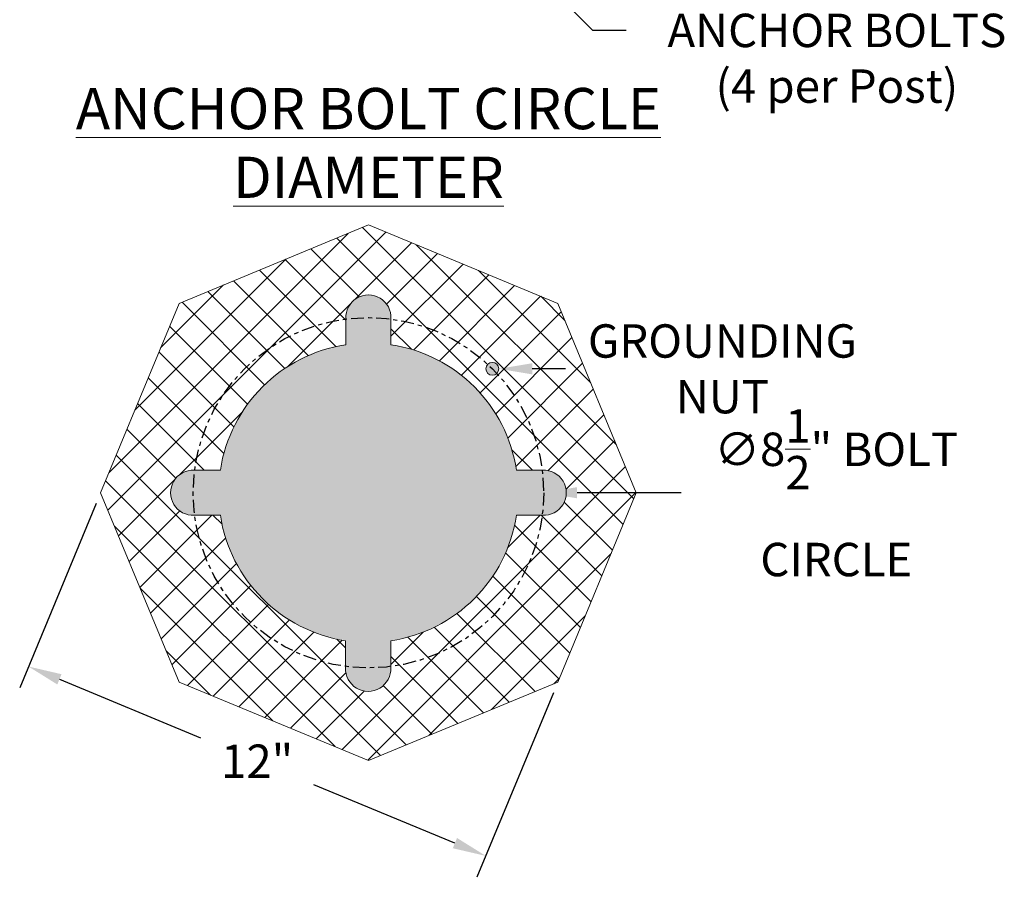
# Model space of a CAD drawing. Extents: x -5 to 377, y -21 to 154.
# Drawn here: x 274 to 298, y -21 to 0 of the extents above; entities that cross this region are included whole.
import ezdxf

# ---------------------------------------------------------------- set-up
doc = ezdxf.new("R2010")
doc.units = 0
doc.header["$MEASUREMENT"] = 0
doc.linetypes.add('CENTER', pattern=[2, 1.25, -0.25, 0.25, -0.25])
doc.layers.get('0').update_dxf_attribs({"linetype": 'CONTINUOUS', "lineweight": 15})
doc.layers.get('DEFPOINTS').update_dxf_attribs({"linetype": 'CONTINUOUS', "lineweight": 15})
doc.layers.add('Text', color=7, linetype='CONTINUOUS', lineweight=15)
doc.styles.add('ROMAND', font='romand.shx', dxfattribs={"oblique": 15})
doc.dimstyles.new('ROMAND', dxfattribs={"dimscale": 15, "dimtxt": 0.18, "dimasz": 0.18, "dimexe": 0.125, "dimexo": 0.0625, "dimgap": 0.09, "dimtad": 0, "dimtih": 1, "dimtoh": 1, "dimdec": 3, "dimzin": 0, "dimdsep": 46, "dimlunit": 4, "dimtxsty": 'ROMAND', "dimcen": 0, "dimadec": 0, "dimazin": 0, "dimtfac": 1, "dimtdec": 3, "dimtofl": 0, "dimtmove": 0, "dimatfit": 3, "dimfxl": 0, "dimtolj": 1, "dimtzin": 0, "dimarcsym": 0})

# ---------------------------------------------------------------- blocks, each defined once
blk = doc.blocks.new('*D13')
at = {"layer": 'DEFPOINTS', "color": 0}
for p in [(278.104, -11.54), (286.604, -11.54)]:
    blk.add_point(p, dxfattribs=at)
at = {"layer": 'Text', "color": 0, "lineweight": -2}
blk.add_line((289.939, -11.54), (287.414, -11.54), dxfattribs=at)
at = {"layer": 'Text', "color": 0}
blk.add_solid([(287.414, -11.405), (287.414, -11.675), (286.604, -11.54)], dxfattribs=at)
at = {"layer": 'Text', "color": 0, "insert": (293.7, -11.54), "char_height": 0.81, "attachment_point": 5, "style": 'ROMAND'}
blk.add_mtext('\\A1;∅8{\\H1.000000x;\\S1/2;}" BOLT\\PCIRCLE', dxfattribs=at)
blk = doc.blocks.new('*D14')
at = {"layer": 'DEFPOINTS', "color": 0}
for p in [(275.86, -11.54), (286.946, -16.132), (285.2, -20.349)]:
    blk.add_point(p, dxfattribs=at)
at = {"layer": 'Text', "color": 0, "lineweight": -2}
for p, q in [((275.752, -11.8), (273.898, -16.276)), ((274.862, -16.066), (278.279, -17.482)), ((286.839, -16.392), (284.985, -20.868)), ((284.452, -20.039), (281.034, -18.623))]:
    blk.add_line(p, q, dxfattribs=at)
at = {"layer": 'Text', "color": 0}
for points in [[(274.913, -15.942), (274.81, -16.191), (274.113, -15.756)], [(284.503, -19.914), (284.4, -20.163), (285.2, -20.349)]]:
    blk.add_solid(points, dxfattribs=at)
at = {"layer": 'Text', "color": 0, "insert": (279.657, -18.052), "char_height": 0.81, "attachment_point": 5, "style": 'ROMAND'}
blk.add_mtext('\\A1;12"', dxfattribs=at)
blk = doc.blocks.new('*D25')
at = {"layer": 'DEFPOINTS', "color": 0}
for p in [(285.345, -8.535), (285.516, -8.535)]:
    blk.add_point(p, dxfattribs=at)
at = {"layer": 'Text', "color": 0, "lineweight": -2}
blk.add_line((287.136, -8.535), (286.326, -8.535), dxfattribs=at)
at = {"layer": 'Text', "color": 0}
blk.add_solid([(286.326, -8.4), (286.326, -8.67), (285.516, -8.535)], dxfattribs=at)
at = {"layer": 'Text', "color": 0, "insert": (290.938, -8.535), "char_height": 0.81, "attachment_point": 5, "style": 'ROMAND'}
blk.add_mtext('\\A1;GROUNDING\\PNUT', dxfattribs=at)
blk = doc.blocks.new('*D30')
at = {"layer": 'DEFPOINTS', "color": 0}
for p in [(285.059, 2.41), (286.65, 0.819)]:
    blk.add_point(p, dxfattribs=at)
at = {"layer": 'Text', "color": 0, "lineweight": -2}
for p, q in [((287.796, -0.327), (287.223, 0.246)), ((288.606, -0.327), (287.796, -0.327))]:
    blk.add_line(p, q, dxfattribs=at)
at = {"layer": 'Text', "color": 0}
blk.add_solid([(287.318, 0.341), (287.127, 0.151), (286.65, 0.819)], dxfattribs=at)
at = {"layer": 'Text', "color": 0, "insert": (293.713, -0.327), "char_height": 0.81, "attachment_point": 5, "style": 'ROMAND'}
blk.add_mtext('\\A1;L-TYPE\\PANCHOR BOLTS\\P(4 per Post)', dxfattribs=at)

msp = doc.modelspace()

# ---------------------------------------------------------------- hatches: boundary and pattern name
h = msp.add_hatch()
h.set_pattern_fill('ANSI37', color=8, scale=5, style=0)
h.set_pattern_definition([(45, (3.2421, 0.7411), (-0.4419417, 0.4419417), []), (135, (3.2421, 0.7411), (-0.4419417, -0.4419417), [])])
edge = h.paths.add_edge_path(flags=16)
edge.add_arc((285.3595, -8.5348), 0.1562, 0, 360)
edge = h.paths.add_edge_path(flags=16)
edge.add_line((281.8011, -15.1297), (281.8011, -15.7817))
edge.add_arc((282.348, -15.8117), 0.5477, 176.86036, 363.13964)
edge.add_line((282.8949, -15.7817), (282.8949, -15.1317))
edge.add_arc((282.3543, -11.54), 3.6321, 278.55979, 351.34019)
edge.add_line((285.9449, -12.0869), (286.5743, -12.0869))
edge.add_arc((286.6043, -11.54), 0.5477, 266.86036, 453.13964)
edge.add_line((286.5743, -10.9931), (285.9449, -10.9931))
edge.add_arc((282.3543, -11.54), 3.6321, 8.65981, 81.34019)
edge.add_line((282.9011, -7.9493), (282.9011, -7.32))
edge.add_arc((282.3543, -7.29), 0.5477, 356.86036, 543.13964)
edge.add_line((281.8074, -7.32), (281.8074, -7.9493))
edge.add_arc((282.3543, -11.54), 3.6321, 98.65981, 171.34019)
edge.add_line((278.7636, -10.9931), (278.1343, -10.9931))
edge.add_arc((278.1043, -11.54), 0.5477, 86.86036, 273.13964)
edge.add_line((278.1343, -12.0869), (278.7636, -12.0869))
edge.add_arc((282.3543, -11.54), 3.6321, 188.65981, 261.24014)
h.paths.add_polyline_path([(277.7621, -6.9478), (275.8599, -11.54), (277.7621, -16.1322), (282.3543, -18.0344), (286.9465, -16.1322), (288.8486, -11.54), (286.9465, -6.9478), (282.3543, -5.0457)])
h = msp.add_hatch(color=8)
edge = h.paths.add_edge_path(flags=17)
edge.add_arc((285.3595, -8.524), 0.1562, 0, 360)
edge = h.paths.add_edge_path()
edge.add_line((281.8011, -15.1189), (281.8011, -15.7709))
edge.add_arc((282.348, -15.8009), 0.5477, 176.86036, 363.13964)
edge.add_line((282.8949, -15.7709), (282.8949, -15.1208))
edge.add_arc((282.3543, -11.5292), 3.6321, 278.55979, 351.34019)
edge.add_line((285.9449, -12.0761), (286.5743, -12.0761))
edge.add_arc((286.6043, -11.5292), 0.5477, 266.86036, 453.13964)
edge.add_line((286.5743, -10.9823), (285.9449, -10.9823))
edge.add_arc((282.3543, -11.5292), 3.6321, 8.65981, 81.34019)
edge.add_line((282.9011, -7.9385), (282.9011, -7.3092))
edge.add_arc((282.3543, -7.2792), 0.5477, 356.86036, 543.13964)
edge.add_line((281.8074, -7.3092), (281.8074, -7.9385))
edge.add_arc((282.3543, -11.5292), 3.6321, 98.65981, 171.34019)
edge.add_line((278.7636, -10.9823), (278.1343, -10.9823))
edge.add_arc((278.1043, -11.5292), 0.5477, 86.86036, 273.13964)
edge.add_line((278.1343, -12.0761), (278.7636, -12.0761))
edge.add_arc((282.3543, -11.5292), 3.6321, 188.65981, 261.24014)

# ---------------------------------------------------------------- linework, layer by layer
msp.add_lwpolyline([(277.7621, -6.9478), (275.8599, -11.54), (277.7621, -16.1322), (282.3543, -18.0344), (286.9465, -16.1322), (288.8486, -11.54), (286.9465, -6.9478), (282.3543, -5.0457)], close=True)
msp.add_lwpolyline([(281.8011, -15.1297), (281.8011, -15.7817, 1.0563553), (282.8949, -15.7817), (282.8949, -15.1317, 0.3286885), (285.9449, -12.0869), (286.5743, -12.0869, 1.0563553), (286.5743, -10.9931), (285.9449, -10.9931, 0.328205), (282.9011, -7.9493), (282.9011, -7.32, 1.0563553), (281.8074, -7.32), (281.8074, -7.9493, 0.328205), (278.7636, -10.9931), (278.1343, -10.9931, 1.0563553), (278.1343, -12.0869), (278.7636, -12.0869, 0.3277215)], format="xyb", close=True)
at = {"linetype": 'CENTER', "lineweight": -3, "ltscale": 0.25}
msp.add_circle((282.3543, -11.54), 4.25, dxfattribs=at)
msp.add_circle((285.3595, -8.5348), 0.1562)

# ---------------------------------------------------------------- texts
at = {"layer": 'Text', "insert": (282.3543, -3.0563), "char_height": 1, "width": 18.162404, "attachment_point": 5, "style": 'ROMAND'}
msp.add_mtext('{\\LANCHOR BOLT CIRCLE DIAMETER}', dxfattribs=at)

# ---------------------------------------------------------------- dimensions: what is measured, and where the dimension line sits
at = {"layer": 'Text'}
for p1, p2, text, picture, middle in [((285.0591, 2.4097), (286.6501, 0.8187), 'L-TYPE\\PANCHOR BOLTS\\P(4 per Post)', '*D30', (293.7129, -0.3268)), ((285.3448, -8.5348), (285.5157, -8.5348), 'GROUNDING\\PNUT', '*D25', (290.9378, -8.5348))]:
    dim = msp.add_diameter_dim_2p(p1=p1, p2=p2, text=text, dimstyle='ROMAND', override={"dimscale": 4.5}, dxfattribs=at)
    dim.commit()
    dim.dimension.update_dxf_attribs({"geometry": picture, "text_midpoint": middle})
dim = msp.add_diameter_dim_2p(p1=(278.1043, -11.54), p2=(286.6043, -11.54), text='<> BOLT\\PCIRCLE', dimstyle='ROMAND', override={"dimscale": 4.5}, dxfattribs=at)
dim.commit()
dim.dimension.update_dxf_attribs({"geometry": '*D13', "text_midpoint": (289.9388, -11.54), "dimtype": 163})
dim = msp.add_aligned_dim(p1=(275.8599, -11.54), p2=(286.9465, -16.1322), distance=-4.5637, text='<>"', dimstyle='ROMAND', override={"dimscale": 4.5, "dimlunit": 5}, dxfattribs=at)
dim.commit()
dim.dimension.update_dxf_attribs({"geometry": '*D14', "text_midpoint": (279.6567, -18.0524)})

doc.saveas('drawing.dxf')
